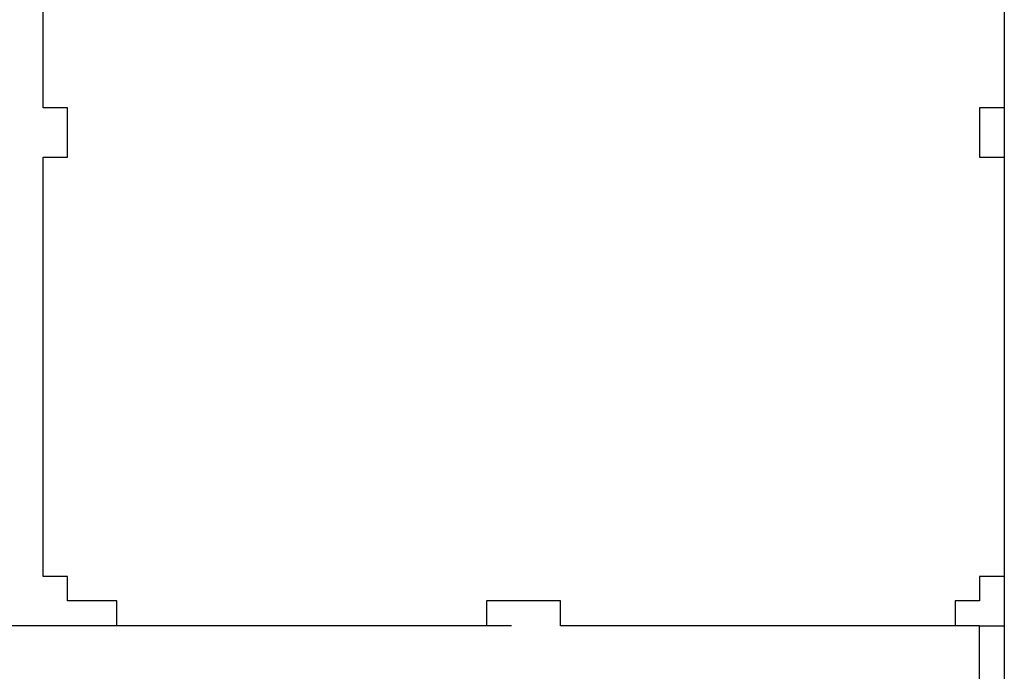
# Model space of a CAD drawing. Units: inches. Extents: x 120.1 to 180.6, y 68.8 to 140.6.
# Drawn here: x 162 to 163, y 93.3 to 93.9 of the extents above; entities that cross this region are included whole.
import ezdxf

# ---------------------------------------------------------------- set-up
doc = ezdxf.new("R2010")
doc.units = ezdxf.units.IN
doc.header["$MEASUREMENT"] = 0
doc.layers.add('Ebene 1', color=7, linetype='Continuous')

# ---------------------------------------------------------------- blocks, each defined once
blk = doc.blocks.new('block 2')
at = {"layer": 'Ebene 1', "color": 179, "lineweight": 25, "true_color": 0x1a171b}
for points in [[(162.0518, 93.8802), (162.0518, 93.9819), (162.0518, 94.0835), (162.0518, 94.1596), (162.0518, 94.2358)], [(163.0422, 94.2358), (163.0422, 94.1596), (163.0422, 94.0835), (163.0422, 93.9819), (163.0422, 93.8802)], [(163.0422, 93.8802), (163.0422, 93.7786)], [(162.0769, 93.8041), (162.0769, 93.8292), (162.0769, 93.8547)], [(163.0168, 93.8547), (163.0168, 93.8292), (163.0168, 93.8292)], [(163.0168, 93.8292), (163.0168, 93.8041), (163.0168, 93.8041)], [(162.0518, 93.4231), (162.0518, 93.4992), (162.0518, 93.5753), (162.0518, 93.677), (162.0518, 93.7786)], [(163.0422, 93.7786), (163.0422, 93.677), (163.0422, 93.5753), (163.0422, 93.4992), (163.0422, 93.4231)], [(163.0422, 93.4231), (163.0422, 83.8726)], [(162.5851, 93.3469), (162.5596, 93.3469), (162.5344, 93.3469)], [(162.5344, 93.3214), (152.6029, 93.3214)], [(162.5089, 93.3214), (162.4073, 93.3214), (162.3057, 93.3214), (162.2295, 93.3214), (162.1534, 93.3214)], [(163.0168, 93.3214), (162.6106, 93.3214)], [(162.9406, 93.3214), (162.89, 93.3214), (162.8138, 93.3214), (162.7122, 93.3214), (162.6106, 93.3214)], [(163.0168, 93.3214), (163.0422, 93.3214)], [(163.0168, 92.7371), (163.0168, 93.3214)]]:
    blk.add_lwpolyline(points, dxfattribs=at)
for points, knots in [([(162.0769, 93.8547), (162.0769, 93.8547), (162.0769, 93.8547), (162.0769, 93.8547), (162.0769, 93.8547), (162.0769, 93.8547), (162.0769, 93.8547), (162.0769, 93.8547), (162.0769, 93.8547), (162.0769, 93.8547), (162.0769, 93.8547), (162.0769, 93.8547), (162.0769, 93.8547), (162.0769, 93.8547), (162.0769, 93.8547), (162.0769, 93.8547), (162.0769, 93.8547), (162.0769, 93.8547), (162.0769, 93.8547), (162.0769, 93.8547), (162.0769, 93.8547), (162.0769, 93.8547), (162.0769, 93.8547), (162.0769, 93.8547), (162.0769, 93.8547), (162.0769, 93.8547), (162.0769, 93.8547), (162.0769, 93.8547), (162.0769, 93.8547), (162.0769, 93.8547), (162.0769, 93.8547), (162.0769, 93.8547), (162.0769, 93.8547), (162.0769, 93.8547), (162.0769, 93.8547), (162.0769, 93.8547), (162.0769, 93.8547), (162.0769, 93.8547), (162.0769, 93.8547), (162.0769, 93.8547), (162.0769, 93.8547), (162.0769, 93.8547), (162.0769, 93.8547), (162.0769, 93.8547), (162.0769, 93.8547), (162.0769, 93.8547), (162.0769, 93.8547), (162.0769, 93.8547), (162.0769, 93.8547), (162.0769, 93.8547), (162.0518, 93.8547), (162.0518, 93.8547), (162.0518, 93.8547), (162.0518, 93.8547), (162.0518, 93.8547), (162.0518, 93.8547), (162.0518, 93.8547), (162.0518, 93.8547), (162.0518, 93.8547), (162.0518, 93.8547), (162.0518, 93.8547), (162.0518, 93.8547), (162.0518, 93.8547), (162.0518, 93.8547), (162.0518, 93.8547), (162.0518, 93.8547), (162.0518, 93.8547), (162.0518, 93.8547), (162.0518, 93.8547), (162.0518, 93.8547), (162.0518, 93.8547), (162.0518, 93.8547), (162.0518, 93.8547), (162.0518, 93.8547), (162.0518, 93.8802), (162.0518, 93.8802), (162.0518, 93.8802), (162.0518, 93.8802), (162.0518, 93.8802), (162.0518, 93.8802), (162.0518, 93.8802), (162.0518, 93.8802), (162.0518, 93.8802), (162.0518, 93.8802), (162.0518, 93.8802), (162.0518, 93.8802), (162.0518, 93.8802), (162.0518, 93.8802), (162.0518, 93.8802), (162.0518, 93.8802), (162.0518, 93.8802), (162.0518, 93.8802), (162.0518, 93.8802), (162.0518, 93.8802), (162.0518, 93.8802), (162.0518, 93.8802), (162.0518, 93.8802), (162.0518, 93.8802), (162.0518, 93.8802), (162.0518, 93.8802), (162.0518, 93.8802), (162.0518, 93.8802), (162.0518, 93.8802), (162.0518, 93.8802), (162.0518, 93.8802), (162.0518, 93.8802), (162.0518, 93.8802), (162.0518, 93.8802), (162.0518, 93.8802), (162.0518, 93.8802), (162.0518, 93.8802), (162.0518, 93.8802)], [0, 0, 0, 0, 1, 1, 1, 2, 2, 2, 3, 3, 3, 4, 4, 4, 5, 5, 5, 6, 6, 6, 7, 7, 7, 8, 8, 8, 9, 9, 9, 10, 10, 10, 11, 11, 11, 12, 12, 12, 13, 13, 13, 14, 14, 14, 15, 15, 15, 16, 16, 16, 17, 17, 17, 18, 18, 18, 19, 19, 19, 20, 20, 20, 21, 21, 21, 22, 22, 22, 23, 23, 23, 24, 24, 24, 25, 25, 25, 26, 26, 26, 27, 27, 27, 28, 28, 28, 29, 29, 29, 30, 30, 30, 31, 31, 31, 32, 32, 32, 33, 33, 33, 34, 34, 34, 35, 35, 35, 36, 36, 36, 37, 37, 37, 37]), ([(163.0422, 93.8802), (163.0422, 93.8802), (163.0422, 93.8802), (163.0422, 93.8802), (163.0422, 93.8802), (163.0422, 93.8802), (163.0422, 93.8802), (163.0422, 93.8802), (163.0422, 93.8802), (163.0422, 93.8802), (163.0422, 93.8802), (163.0422, 93.8802), (163.0422, 93.8802), (163.0422, 93.8802), (163.0422, 93.8802), (163.0422, 93.8802), (163.0422, 93.8802), (163.0422, 93.8802), (163.0422, 93.8802), (163.0422, 93.8802), (163.0422, 93.8802), (163.0422, 93.8802), (163.0422, 93.8802), (163.0422, 93.8802), (163.0422, 93.8802), (163.0422, 93.8802), (163.0422, 93.8802), (163.0422, 93.8802), (163.0422, 93.8802), (163.0422, 93.8802), (163.0422, 93.8802), (163.0422, 93.8802), (163.0422, 93.8802), (163.0422, 93.8802), (163.0422, 93.8802), (163.0422, 93.8802), (163.0422, 93.8802), (163.0422, 93.8802), (163.0422, 93.8802), (163.0422, 93.8802), (163.0422, 93.8802), (163.0422, 93.8547), (163.0422, 93.8547), (163.0422, 93.8547), (163.0422, 93.8547), (163.0422, 93.8547), (163.0422, 93.8547), (163.0422, 93.8547), (163.0422, 93.8547), (163.0422, 93.8547), (163.0422, 93.8547), (163.0422, 93.8547), (163.0422, 93.8547), (163.0422, 93.8547), (163.0422, 93.8547), (163.0422, 93.8547), (163.0422, 93.8547), (163.0422, 93.8547), (163.0422, 93.8547), (163.0422, 93.8547), (163.0422, 93.8547), (163.0422, 93.8547), (163.0422, 93.8547), (163.0422, 93.8547), (163.0422, 93.8547), (163.0422, 93.8547), (163.0422, 93.8547), (163.0422, 93.8547), (163.0422, 93.8547), (163.0422, 93.8547), (163.0422, 93.8547), (163.0422, 93.8547), (163.0422, 93.8547), (163.0422, 93.8547), (163.0422, 93.8547), (163.0422, 93.8547), (163.0422, 93.8547), (163.0422, 93.8547), (163.0422, 93.8547), (163.0422, 93.8547), (163.0422, 93.8547), (163.0422, 93.8547), (163.0422, 93.8547), (163.0422, 93.8547), (163.0422, 93.8547), (163.0422, 93.8547), (163.0422, 93.8547), (163.0422, 93.8547), (163.0422, 93.8547), (163.0422, 93.8547), (163.0422, 93.8547), (163.0422, 93.8547), (163.0168, 93.8547), (163.0168, 93.8547), (163.0168, 93.8547), (163.0168, 93.8547), (163.0168, 93.8547), (163.0168, 93.8547), (163.0168, 93.8547), (163.0168, 93.8547), (163.0168, 93.8547), (163.0168, 93.8547), (163.0168, 93.8547), (163.0168, 93.8547), (163.0168, 93.8547), (163.0168, 93.8547), (163.0168, 93.8547), (163.0168, 93.8547), (163.0168, 93.8547), (163.0168, 93.8547), (163.0168, 93.8547), (163.0168, 93.8547), (163.0168, 93.8547), (163.0168, 93.8547), (163.0168, 93.8547)], [0, 0, 0, 0, 1, 1, 1, 2, 2, 2, 3, 3, 3, 4, 4, 4, 5, 5, 5, 6, 6, 6, 7, 7, 7, 8, 8, 8, 9, 9, 9, 10, 10, 10, 11, 11, 11, 12, 12, 12, 13, 13, 13, 14, 14, 14, 15, 15, 15, 16, 16, 16, 17, 17, 17, 18, 18, 18, 19, 19, 19, 20, 20, 20, 21, 21, 21, 22, 22, 22, 23, 23, 23, 24, 24, 24, 25, 25, 25, 26, 26, 26, 27, 27, 27, 28, 28, 28, 29, 29, 29, 30, 30, 30, 31, 31, 31, 32, 32, 32, 33, 33, 33, 34, 34, 34, 35, 35, 35, 36, 36, 36, 37, 37, 37, 38, 38, 38, 38]), ([(162.0518, 93.7786), (162.0518, 93.7786), (162.0518, 93.7786), (162.0518, 93.7786), (162.0518, 93.7786), (162.0518, 93.7786), (162.0518, 93.7786), (162.0518, 93.7786), (162.0518, 93.7786), (162.0518, 93.7786), (162.0518, 93.7786), (162.0518, 93.7786), (162.0518, 93.7786), (162.0518, 93.7786), (162.0518, 93.7786), (162.0518, 93.7786), (162.0518, 93.7786), (162.0518, 93.7786), (162.0518, 93.7786), (162.0518, 93.7786), (162.0518, 93.7786), (162.0518, 93.7786), (162.0518, 93.7786), (162.0518, 93.7786), (162.0518, 93.7786), (162.0518, 93.7786), (162.0518, 93.7786), (162.0518, 93.7786), (162.0518, 93.7786), (162.0518, 93.7786), (162.0518, 93.7786), (162.0518, 93.7786), (162.0518, 93.7786), (162.0518, 93.7786), (162.0518, 93.7786), (162.0518, 93.7786), (162.0518, 93.7786), (162.0518, 93.7786), (162.0518, 93.7786), (162.0518, 93.7786), (162.0518, 93.7786), (162.0518, 93.7786), (162.0518, 93.7786), (162.0518, 93.7786), (162.0518, 93.7786), (162.0518, 93.7786), (162.0518, 93.7786), (162.0518, 93.7786), (162.0518, 93.7786), (162.0518, 93.7786), (162.0518, 93.7786), (162.0518, 93.7786), (162.0518, 93.7786), (162.0518, 93.8041), (162.0518, 93.8041), (162.0518, 93.8041), (162.0518, 93.8041), (162.0518, 93.8041), (162.0518, 93.8041), (162.0518, 93.8041), (162.0518, 93.8041), (162.0518, 93.8041), (162.0518, 93.8041), (162.0518, 93.8041), (162.0518, 93.8041), (162.0518, 93.8041), (162.0518, 93.8041), (162.0518, 93.8041), (162.0769, 93.8041), (162.0769, 93.8041), (162.0769, 93.8041), (162.0769, 93.8041), (162.0769, 93.8041), (162.0769, 93.8041), (162.0769, 93.8041), (162.0769, 93.8041), (162.0769, 93.8041), (162.0769, 93.8041), (162.0769, 93.8041), (162.0769, 93.8041), (162.0769, 93.8041), (162.0769, 93.8041), (162.0769, 93.8041), (162.0769, 93.8041), (162.0769, 93.8041), (162.0769, 93.8041), (162.0769, 93.8041), (162.0769, 93.8041), (162.0769, 93.8041), (162.0769, 93.8041), (162.0769, 93.8041), (162.0769, 93.8041), (162.0769, 93.8041), (162.0769, 93.8041), (162.0769, 93.8041), (162.0769, 93.8041), (162.0769, 93.8041), (162.0769, 93.8041), (162.0769, 93.8041), (162.0769, 93.8041), (162.0769, 93.8041), (162.0769, 93.8041), (162.0769, 93.8041), (162.0769, 93.8041), (162.0769, 93.8041), (162.0769, 93.8041), (162.0769, 93.8041), (162.0769, 93.8041), (162.0769, 93.8041), (162.0769, 93.8041), (162.0769, 93.8041), (162.0769, 93.8041), (162.0769, 93.8041), (162.0769, 93.8041), (162.0769, 93.8041)], [0, 0, 0, 0, 1, 1, 1, 2, 2, 2, 3, 3, 3, 4, 4, 4, 5, 5, 5, 6, 6, 6, 7, 7, 7, 8, 8, 8, 9, 9, 9, 10, 10, 10, 11, 11, 11, 12, 12, 12, 13, 13, 13, 14, 14, 14, 15, 15, 15, 16, 16, 16, 17, 17, 17, 18, 18, 18, 19, 19, 19, 20, 20, 20, 21, 21, 21, 22, 22, 22, 23, 23, 23, 24, 24, 24, 25, 25, 25, 26, 26, 26, 27, 27, 27, 28, 28, 28, 29, 29, 29, 30, 30, 30, 31, 31, 31, 32, 32, 32, 33, 33, 33, 34, 34, 34, 35, 35, 35, 36, 36, 36, 37, 37, 37, 38, 38, 38, 38]), ([(163.0168, 93.8041), (163.0168, 93.8041), (163.0168, 93.8041), (163.0168, 93.8041), (163.0168, 93.8041), (163.0168, 93.8041), (163.0168, 93.8041), (163.0168, 93.8041), (163.0168, 93.8041), (163.0168, 93.8041), (163.0168, 93.8041), (163.0168, 93.8041), (163.0168, 93.8041), (163.0168, 93.8041), (163.0168, 93.8041), (163.0168, 93.8041), (163.0168, 93.8041), (163.0168, 93.8041), (163.0168, 93.8041), (163.0168, 93.8041), (163.0168, 93.8041), (163.0168, 93.8041), (163.0168, 93.8041), (163.0422, 93.8041), (163.0422, 93.8041), (163.0422, 93.8041), (163.0422, 93.8041), (163.0422, 93.8041), (163.0422, 93.8041), (163.0422, 93.8041), (163.0422, 93.8041), (163.0422, 93.8041), (163.0422, 93.8041), (163.0422, 93.8041), (163.0422, 93.8041), (163.0422, 93.8041), (163.0422, 93.8041), (163.0422, 93.8041), (163.0422, 93.8041), (163.0422, 93.8041), (163.0422, 93.8041), (163.0422, 93.8041), (163.0422, 93.8041), (163.0422, 93.8041), (163.0422, 93.8041), (163.0422, 93.8041), (163.0422, 93.8041), (163.0422, 93.8041), (163.0422, 93.8041), (163.0422, 93.8041), (163.0422, 93.8041), (163.0422, 93.8041), (163.0422, 93.8041), (163.0422, 93.8041), (163.0422, 93.8041), (163.0422, 93.8041), (163.0422, 93.8041), (163.0422, 93.8041), (163.0422, 93.8041), (163.0422, 93.8041), (163.0422, 93.8041), (163.0422, 93.8041), (163.0422, 93.8041), (163.0422, 93.8041), (163.0422, 93.8041), (163.0422, 93.7786), (163.0422, 93.7786), (163.0422, 93.7786), (163.0422, 93.7786), (163.0422, 93.7786), (163.0422, 93.7786), (163.0422, 93.7786), (163.0422, 93.7786), (163.0422, 93.7786), (163.0422, 93.7786), (163.0422, 93.7786), (163.0422, 93.7786), (163.0422, 93.7786), (163.0422, 93.7786), (163.0422, 93.7786), (163.0422, 93.7786), (163.0422, 93.7786), (163.0422, 93.7786), (163.0422, 93.7786), (163.0422, 93.7786), (163.0422, 93.7786), (163.0422, 93.7786), (163.0422, 93.7786), (163.0422, 93.7786), (163.0422, 93.7786), (163.0422, 93.7786), (163.0422, 93.7786), (163.0422, 93.7786), (163.0422, 93.7786), (163.0422, 93.7786), (163.0422, 93.7786), (163.0422, 93.7786), (163.0422, 93.7786), (163.0422, 93.7786), (163.0422, 93.7786), (163.0422, 93.7786), (163.0422, 93.7786), (163.0422, 93.7786), (163.0422, 93.7786), (163.0422, 93.7786), (163.0422, 93.7786), (163.0422, 93.7786), (163.0422, 93.7786), (163.0422, 93.7786), (163.0422, 93.7786), (163.0422, 93.7786), (163.0422, 93.7786)], [0, 0, 0, 0, 1, 1, 1, 2, 2, 2, 3, 3, 3, 4, 4, 4, 5, 5, 5, 6, 6, 6, 7, 7, 7, 8, 8, 8, 9, 9, 9, 10, 10, 10, 11, 11, 11, 12, 12, 12, 13, 13, 13, 14, 14, 14, 15, 15, 15, 16, 16, 16, 17, 17, 17, 18, 18, 18, 19, 19, 19, 20, 20, 20, 21, 21, 21, 22, 22, 22, 23, 23, 23, 24, 24, 24, 25, 25, 25, 26, 26, 26, 27, 27, 27, 28, 28, 28, 29, 29, 29, 30, 30, 30, 31, 31, 31, 32, 32, 32, 33, 33, 33, 34, 34, 34, 35, 35, 35, 36, 36, 36, 37, 37, 37, 37]), ([(162.1534, 93.3214), (162.1534, 93.3214), (162.1534, 93.3214), (162.1534, 93.3214), (162.1534, 93.3214), (162.1534, 93.3214), (162.1534, 93.3214), (162.1534, 93.3214), (162.1534, 93.3214), (162.1534, 93.3214), (162.1534, 93.3214), (162.1534, 93.3214), (162.1534, 93.3214), (162.1534, 93.3214), (162.1534, 93.3214), (162.1534, 93.3214), (162.1534, 93.3214), (162.1534, 93.3214), (162.1534, 93.3214), (162.1534, 93.3214), (162.1534, 93.3214), (162.1534, 93.3214), (162.1534, 93.3214), (162.1534, 93.3214), (162.1534, 93.3214), (162.1534, 93.3214), (162.1534, 93.3214), (162.1534, 93.3214), (162.1534, 93.3214), (162.1534, 93.3214), (162.1534, 93.3214), (162.1534, 93.3214), (162.1534, 93.3214), (162.1534, 93.3214), (162.1534, 93.3214), (162.1534, 93.3214), (162.1534, 93.3214), (162.1534, 93.3214), (162.1279, 93.3214), (162.1279, 93.3214), (162.1279, 93.3214), (162.1279, 93.3214), (162.1279, 93.3214), (162.1279, 93.3214), (162.1279, 93.3214), (162.1279, 93.3214), (162.1279, 93.3214), (162.1279, 93.3214), (162.1279, 93.3214), (162.1279, 93.3214), (162.1279, 93.3214), (162.1279, 93.3214), (162.1279, 93.3214), (162.1279, 93.3214), (162.1279, 93.3214), (162.1279, 93.3214), (162.1279, 93.3214), (162.1279, 93.3214), (162.1279, 93.3214), (162.1279, 93.3214), (162.1279, 93.3214), (162.1279, 93.3214), (162.1279, 93.3214), (162.1279, 93.3214), (162.1279, 93.3214), (162.1279, 93.3214), (162.1279, 93.3214), (162.1279, 93.3214), (162.1279, 93.3214), (162.1279, 93.3214), (162.1279, 93.3214), (162.1279, 93.3214), (162.1279, 93.3214), (162.1279, 93.3214), (162.1279, 93.3214), (162.1279, 93.3214), (162.1279, 93.3214), (162.1279, 93.3214), (162.1279, 93.3214), (162.1279, 93.3214), (162.1279, 93.3214), (162.1279, 93.3214), (162.1279, 93.3214), (162.1279, 93.3214), (162.1279, 93.3214), (162.1279, 93.3214), (162.1279, 93.3469), (162.1279, 93.3469), (162.1279, 93.3469), (162.1279, 93.3469), (162.1279, 93.3469), (162.1279, 93.3469), (162.1024, 93.3469), (162.1024, 93.3469), (162.1024, 93.3469), (162.1024, 93.3469), (162.1024, 93.3469), (162.1024, 93.3469), (162.1024, 93.3469), (162.1024, 93.3469), (162.1024, 93.3469), (162.1024, 93.3469), (162.1024, 93.3469), (162.1024, 93.3469), (162.1024, 93.3469), (162.1024, 93.3469), (162.1024, 93.3469), (162.1024, 93.3469), (162.1024, 93.3469), (162.1024, 93.3469), (162.1024, 93.3469), (162.1024, 93.3469), (162.1024, 93.3469), (162.1024, 93.3469), (162.1024, 93.3469), (162.1024, 93.3469), (162.1024, 93.3469), (162.1024, 93.3469), (162.1024, 93.3469), (162.1024, 93.3469), (162.1024, 93.3469), (162.1024, 93.3469), (162.1024, 93.3469), (162.1024, 93.3469), (162.1024, 93.3469), (162.0769, 93.3469), (162.0769, 93.3469), (162.0769, 93.3469), (162.0769, 93.3469), (162.0769, 93.3469), (162.0769, 93.3469), (162.0769, 93.3469), (162.0769, 93.3469), (162.0769, 93.3469), (162.0769, 93.3469), (162.0769, 93.3469), (162.0769, 93.3469), (162.0769, 93.3469), (162.0769, 93.3469), (162.0769, 93.3469), (162.0769, 93.3721), (162.0769, 93.3721), (162.0769, 93.3721), (162.0769, 93.3721), (162.0769, 93.3721), (162.0769, 93.3721), (162.0769, 93.3721), (162.0769, 93.3721), (162.0769, 93.3721), (162.0769, 93.3721), (162.0769, 93.3721), (162.0769, 93.3721), (162.0769, 93.3721), (162.0769, 93.3721), (162.0769, 93.3721), (162.0769, 93.3721), (162.0769, 93.3721), (162.0769, 93.3721), (162.0769, 93.3721), (162.0769, 93.3721), (162.0769, 93.3721), (162.0769, 93.3721), (162.0769, 93.3721), (162.0769, 93.3721), (162.0769, 93.3721), (162.0769, 93.3721), (162.0769, 93.3721), (162.0769, 93.3721), (162.0769, 93.3721), (162.0769, 93.3721), (162.0518, 93.3721), (162.0518, 93.3721), (162.0518, 93.3721), (162.0518, 93.3721), (162.0518, 93.3721), (162.0518, 93.3721), (162.0518, 93.3976), (162.0518, 93.3976), (162.0518, 93.3976), (162.0518, 93.3976), (162.0518, 93.3976), (162.0518, 93.3976), (162.0518, 93.3976), (162.0518, 93.3976), (162.0518, 93.3976), (162.0518, 93.3976), (162.0518, 93.3976), (162.0518, 93.3976), (162.0518, 93.3976), (162.0518, 93.3976), (162.0518, 93.3976), (162.0518, 93.3976), (162.0518, 93.3976), (162.0518, 93.3976), (162.0518, 93.3976), (162.0518, 93.3976), (162.0518, 93.3976), (162.0518, 93.3976), (162.0518, 93.3976), (162.0518, 93.3976), (162.0518, 93.3976), (162.0518, 93.3976), (162.0518, 93.3976), (162.0518, 93.3976), (162.0518, 93.3976), (162.0518, 93.3976), (162.0518, 93.3976), (162.0518, 93.3976), (162.0518, 93.3976), (162.0518, 93.4231), (162.0518, 93.4231), (162.0518, 93.4231), (162.0518, 93.4231), (162.0518, 93.4231), (162.0518, 93.4231), (162.0518, 93.4231), (162.0518, 93.4231), (162.0518, 93.4231), (162.0518, 93.4231), (162.0518, 93.4231), (162.0518, 93.4231), (162.0518, 93.4231), (162.0518, 93.4231), (162.0518, 93.4231), (162.0518, 93.4231), (162.0518, 93.4231), (162.0518, 93.4231), (162.0518, 93.4231), (162.0518, 93.4231), (162.0518, 93.4231), (162.0518, 93.4231), (162.0518, 93.4231), (162.0518, 93.4231), (162.0518, 93.4231), (162.0518, 93.4231), (162.0518, 93.4231), (162.0518, 93.4231), (162.0518, 93.4231), (162.0518, 93.4231), (162.0518, 93.4231), (162.0518, 93.4231), (162.0518, 93.4231), (162.0518, 93.4231), (162.0518, 93.4231), (162.0518, 93.4231), (162.0518, 93.4231), (162.0518, 93.4231), (162.0518, 93.4231), (162.0518, 93.4231), (162.0518, 93.4231), (162.0518, 93.4231), (162.0518, 93.4231), (162.0518, 93.4231), (162.0518, 93.4231), (162.0518, 93.4231), (162.0518, 93.4231), (162.0518, 93.4231), (162.0518, 93.4231), (162.0518, 93.4231), (162.0518, 93.4231), (162.0518, 93.4231), (162.0518, 93.4231)], [0, 0, 0, 0, 1, 1, 1, 2, 2, 2, 3, 3, 3, 4, 4, 4, 5, 5, 5, 6, 6, 6, 7, 7, 7, 8, 8, 8, 9, 9, 9, 10, 10, 10, 11, 11, 11, 12, 12, 12, 13, 13, 13, 14, 14, 14, 15, 15, 15, 16, 16, 16, 17, 17, 17, 18, 18, 18, 19, 19, 19, 20, 20, 20, 21, 21, 21, 22, 22, 22, 23, 23, 23, 24, 24, 24, 25, 25, 25, 26, 26, 26, 27, 27, 27, 28, 28, 28, 29, 29, 29, 30, 30, 30, 31, 31, 31, 32, 32, 32, 33, 33, 33, 34, 34, 34, 35, 35, 35, 36, 36, 36, 37, 37, 37, 38, 38, 38, 39, 39, 39, 40, 40, 40, 41, 41, 41, 42, 42, 42, 43, 43, 43, 44, 44, 44, 45, 45, 45, 46, 46, 46, 47, 47, 47, 48, 48, 48, 49, 49, 49, 50, 50, 50, 51, 51, 51, 52, 52, 52, 53, 53, 53, 54, 54, 54, 55, 55, 55, 56, 56, 56, 57, 57, 57, 58, 58, 58, 59, 59, 59, 60, 60, 60, 61, 61, 61, 62, 62, 62, 63, 63, 63, 64, 64, 64, 65, 65, 65, 66, 66, 66, 67, 67, 67, 68, 68, 68, 69, 69, 69, 70, 70, 70, 71, 71, 71, 72, 72, 72, 73, 73, 73, 74, 74, 74, 75, 75, 75, 76, 76, 76, 77, 77, 77, 78, 78, 78, 79, 79, 79, 80, 80, 80, 81, 81, 81, 82, 82, 82, 83, 83, 83, 84, 84, 84, 85, 85, 85, 86, 86, 86, 87, 87, 87, 87]), ([(163.0422, 93.4231), (163.0422, 93.4231), (163.0422, 93.4231), (163.0422, 93.4231), (163.0422, 93.4231), (163.0422, 93.4231), (163.0422, 93.4231), (163.0422, 93.4231), (163.0422, 93.4231), (163.0422, 93.4231), (163.0422, 93.4231), (163.0422, 93.4231), (163.0422, 93.4231), (163.0422, 93.4231), (163.0422, 93.4231), (163.0422, 93.4231), (163.0422, 93.4231), (163.0422, 93.4231), (163.0422, 93.4231), (163.0422, 93.4231), (163.0422, 93.4231), (163.0422, 93.4231), (163.0422, 93.4231), (163.0422, 93.4231), (163.0422, 93.4231), (163.0422, 93.4231), (163.0422, 93.4231), (163.0422, 93.4231), (163.0422, 93.4231), (163.0422, 93.4231), (163.0422, 93.4231), (163.0422, 93.4231), (163.0422, 93.4231), (163.0422, 93.4231), (163.0422, 93.4231), (163.0422, 93.4231), (163.0422, 93.4231), (163.0422, 93.4231), (163.0422, 93.4231), (163.0422, 93.4231), (163.0422, 93.4231), (163.0422, 93.4231), (163.0422, 93.4231), (163.0422, 93.4231), (163.0422, 93.3976), (163.0422, 93.3976), (163.0422, 93.3976), (163.0422, 93.3976), (163.0422, 93.3976), (163.0422, 93.3976), (163.0422, 93.3976), (163.0422, 93.3976), (163.0422, 93.3976), (163.0422, 93.3976), (163.0422, 93.3976), (163.0422, 93.3976), (163.0422, 93.3976), (163.0422, 93.3976), (163.0422, 93.3976), (163.0422, 93.3976), (163.0422, 93.3976), (163.0422, 93.3976), (163.0422, 93.3976), (163.0422, 93.3976), (163.0422, 93.3976), (163.0422, 93.3721), (163.0422, 93.3721), (163.0422, 93.3721), (163.0422, 93.3721), (163.0422, 93.3721), (163.0422, 93.3721), (163.0422, 93.3721), (163.0422, 93.3721), (163.0422, 93.3721), (163.0422, 93.3721), (163.0422, 93.3721), (163.0422, 93.3721), (163.0422, 93.3721), (163.0422, 93.3721), (163.0422, 93.3721), (163.0422, 93.3721), (163.0422, 93.3721), (163.0422, 93.3721), (163.0422, 93.3721), (163.0422, 93.3721), (163.0422, 93.3721), (163.0422, 93.3721), (163.0422, 93.3721), (163.0422, 93.3721), (163.0422, 93.3721), (163.0422, 93.3721), (163.0422, 93.3721), (163.0168, 93.3721), (163.0168, 93.3721), (163.0168, 93.3721), (163.0168, 93.3721), (163.0168, 93.3721), (163.0168, 93.3721), (163.0168, 93.3469), (163.0168, 93.3469), (163.0168, 93.3469), (163.0168, 93.3469), (163.0168, 93.3469), (163.0168, 93.3469), (163.0168, 93.3469), (163.0168, 93.3469), (163.0168, 93.3469), (163.0168, 93.3469), (163.0168, 93.3469), (163.0168, 93.3469), (163.0168, 93.3469), (163.0168, 93.3469), (163.0168, 93.3469), (163.0168, 93.3469), (163.0168, 93.3469), (163.0168, 93.3469), (163.0168, 93.3469), (163.0168, 93.3469), (163.0168, 93.3469), (163.0168, 93.3469), (163.0168, 93.3469), (163.0168, 93.3469), (163.0168, 93.3469), (163.0168, 93.3469), (163.0168, 93.3469), (163.0168, 93.3469), (163.0168, 93.3469), (163.0168, 93.3469), (163.0168, 93.3469), (163.0168, 93.3469), (163.0168, 93.3469), (162.9916, 93.3469), (162.9916, 93.3469), (162.9916, 93.3469), (162.9916, 93.3469), (162.9916, 93.3469), (162.9916, 93.3469), (162.9916, 93.3469), (162.9916, 93.3469), (162.9916, 93.3469), (162.9916, 93.3469), (162.9916, 93.3469), (162.9916, 93.3469), (162.9916, 93.3469), (162.9916, 93.3469), (162.9916, 93.3469), (162.9916, 93.3469), (162.9916, 93.3469), (162.9916, 93.3469), (162.9916, 93.3214), (162.9916, 93.3214), (162.9916, 93.3214), (162.9916, 93.3214), (162.9916, 93.3214), (162.9916, 93.3214), (162.9916, 93.3214), (162.9916, 93.3214), (162.9916, 93.3214), (162.9916, 93.3214), (162.9916, 93.3214), (162.9916, 93.3214), (162.9916, 93.3214), (162.9916, 93.3214), (162.9916, 93.3214), (162.9661, 93.3214), (162.9661, 93.3214), (162.9661, 93.3214), (162.9661, 93.3214), (162.9661, 93.3214), (162.9661, 93.3214), (162.9661, 93.3214), (162.9661, 93.3214), (162.9661, 93.3214), (162.9661, 93.3214), (162.9661, 93.3214), (162.9661, 93.3214), (162.9661, 93.3214), (162.9661, 93.3214), (162.9661, 93.3214), (162.9661, 93.3214), (162.9661, 93.3214), (162.9661, 93.3214), (162.9661, 93.3214), (162.9661, 93.3214), (162.9661, 93.3214), (162.9661, 93.3214), (162.9661, 93.3214), (162.9661, 93.3214), (162.9661, 93.3214), (162.9661, 93.3214), (162.9661, 93.3214), (162.9661, 93.3214), (162.9661, 93.3214), (162.9661, 93.3214), (162.9661, 93.3214), (162.9661, 93.3214), (162.9661, 93.3214), (162.9661, 93.3214), (162.9661, 93.3214), (162.9661, 93.3214), (162.9661, 93.3214), (162.9661, 93.3214), (162.9661, 93.3214), (162.9661, 93.3214), (162.9661, 93.3214), (162.9661, 93.3214), (162.9661, 93.3214), (162.9661, 93.3214), (162.9661, 93.3214), (162.9661, 93.3214), (162.9661, 93.3214), (162.9661, 93.3214), (162.9661, 93.3214), (162.9661, 93.3214), (162.9661, 93.3214), (162.9661, 93.3214), (162.9661, 93.3214), (162.9661, 93.3214), (162.9661, 93.3214), (162.9661, 93.3214), (162.9661, 93.3214), (162.9661, 93.3214), (162.9661, 93.3214), (162.9661, 93.3214), (162.9406, 93.3214), (162.9406, 93.3214)], [0, 0, 0, 0, 1, 1, 1, 2, 2, 2, 3, 3, 3, 4, 4, 4, 5, 5, 5, 6, 6, 6, 7, 7, 7, 8, 8, 8, 9, 9, 9, 10, 10, 10, 11, 11, 11, 12, 12, 12, 13, 13, 13, 14, 14, 14, 15, 15, 15, 16, 16, 16, 17, 17, 17, 18, 18, 18, 19, 19, 19, 20, 20, 20, 21, 21, 21, 22, 22, 22, 23, 23, 23, 24, 24, 24, 25, 25, 25, 26, 26, 26, 27, 27, 27, 28, 28, 28, 29, 29, 29, 30, 30, 30, 31, 31, 31, 32, 32, 32, 33, 33, 33, 34, 34, 34, 35, 35, 35, 36, 36, 36, 37, 37, 37, 38, 38, 38, 39, 39, 39, 40, 40, 40, 41, 41, 41, 42, 42, 42, 43, 43, 43, 44, 44, 44, 45, 45, 45, 46, 46, 46, 47, 47, 47, 48, 48, 48, 49, 49, 49, 50, 50, 50, 51, 51, 51, 52, 52, 52, 53, 53, 53, 54, 54, 54, 55, 55, 55, 56, 56, 56, 57, 57, 57, 58, 58, 58, 59, 59, 59, 60, 60, 60, 61, 61, 61, 62, 62, 62, 63, 63, 63, 64, 64, 64, 65, 65, 65, 66, 66, 66, 67, 67, 67, 68, 68, 68, 69, 69, 69, 70, 70, 70, 71, 71, 71, 72, 72, 72, 73, 73, 73, 74, 74, 74, 75, 75, 75, 75]), ([(162.5344, 93.3469), (162.5344, 93.3469), (162.5344, 93.3469), (162.5344, 93.3469), (162.5344, 93.3469), (162.5344, 93.3469), (162.5344, 93.3469), (162.5344, 93.3469), (162.5344, 93.3469), (162.5344, 93.3469), (162.5344, 93.3469), (162.5344, 93.3469), (162.5344, 93.3469), (162.5344, 93.3469), (162.5344, 93.3469), (162.5344, 93.3469), (162.5344, 93.3469), (162.5344, 93.3469), (162.5344, 93.3469), (162.5344, 93.3469), (162.5344, 93.3469), (162.5344, 93.3469), (162.5344, 93.3469), (162.5344, 93.3469), (162.5344, 93.3469), (162.5344, 93.3469), (162.5344, 93.3469), (162.5344, 93.3469), (162.5344, 93.3469), (162.5344, 93.3469), (162.5344, 93.3469), (162.5344, 93.3469), (162.5344, 93.3469), (162.5344, 93.3469), (162.5344, 93.3469), (162.5344, 93.3469), (162.5344, 93.3469), (162.5344, 93.3469), (162.5344, 93.3469), (162.5344, 93.3469), (162.5344, 93.3469), (162.5344, 93.3469), (162.5344, 93.3469), (162.5344, 93.3469), (162.5344, 93.3469), (162.5344, 93.3469), (162.5344, 93.3469), (162.5344, 93.3469), (162.5344, 93.3469), (162.5344, 93.3469), (162.5089, 93.3469), (162.5089, 93.3469), (162.5089, 93.3469), (162.5089, 93.3469), (162.5089, 93.3469), (162.5089, 93.3469), (162.5089, 93.3469), (162.5089, 93.3469), (162.5089, 93.3469), (162.5089, 93.3469), (162.5089, 93.3469), (162.5089, 93.3469), (162.5089, 93.3469), (162.5089, 93.3469), (162.5089, 93.3469), (162.5089, 93.3214), (162.5089, 93.3214), (162.5089, 93.3214), (162.5089, 93.3214), (162.5089, 93.3214), (162.5089, 93.3214), (162.5089, 93.3214), (162.5089, 93.3214), (162.5089, 93.3214), (162.5089, 93.3214), (162.5089, 93.3214), (162.5089, 93.3214), (162.5089, 93.3214), (162.5089, 93.3214), (162.5089, 93.3214), (162.5089, 93.3214), (162.5089, 93.3214), (162.5089, 93.3214), (162.5089, 93.3214), (162.5089, 93.3214), (162.5089, 93.3214), (162.5089, 93.3214), (162.5089, 93.3214), (162.5089, 93.3214), (162.5089, 93.3214), (162.5089, 93.3214), (162.5089, 93.3214), (162.5089, 93.3214), (162.5089, 93.3214), (162.5089, 93.3214), (162.5089, 93.3214), (162.5089, 93.3214), (162.5089, 93.3214), (162.5089, 93.3214), (162.5089, 93.3214), (162.5089, 93.3214), (162.5089, 93.3214), (162.5089, 93.3214), (162.5089, 93.3214), (162.5089, 93.3214), (162.5089, 93.3214), (162.5089, 93.3214), (162.5089, 93.3214), (162.5089, 93.3214), (162.5089, 93.3214), (162.5089, 93.3214), (162.5089, 93.3214), (162.5089, 93.3214), (162.5089, 93.3214), (162.5089, 93.3214)], [0, 0, 0, 0, 1, 1, 1, 2, 2, 2, 3, 3, 3, 4, 4, 4, 5, 5, 5, 6, 6, 6, 7, 7, 7, 8, 8, 8, 9, 9, 9, 10, 10, 10, 11, 11, 11, 12, 12, 12, 13, 13, 13, 14, 14, 14, 15, 15, 15, 16, 16, 16, 17, 17, 17, 18, 18, 18, 19, 19, 19, 20, 20, 20, 21, 21, 21, 22, 22, 22, 23, 23, 23, 24, 24, 24, 25, 25, 25, 26, 26, 26, 27, 27, 27, 28, 28, 28, 29, 29, 29, 30, 30, 30, 31, 31, 31, 32, 32, 32, 33, 33, 33, 34, 34, 34, 35, 35, 35, 36, 36, 36, 37, 37, 37, 38, 38, 38, 38]), ([(162.6106, 93.3214), (162.6106, 93.3214), (162.6106, 93.3214), (162.6106, 93.3214), (162.6106, 93.3214), (162.6106, 93.3214), (162.6106, 93.3214), (162.6106, 93.3214), (162.6106, 93.3214), (162.6106, 93.3214), (162.6106, 93.3214), (162.6106, 93.3214), (162.6106, 93.3214), (162.6106, 93.3214), (162.6106, 93.3214), (162.6106, 93.3214), (162.6106, 93.3214), (162.6106, 93.3214), (162.6106, 93.3214), (162.6106, 93.3214), (162.6106, 93.3214), (162.6106, 93.3214), (162.6106, 93.3214), (162.6106, 93.3214), (162.6106, 93.3214), (162.6106, 93.3214), (162.6106, 93.3214), (162.6106, 93.3214), (162.6106, 93.3214), (162.6106, 93.3214), (162.6106, 93.3214), (162.6106, 93.3214), (162.5851, 93.3214), (162.5851, 93.3214), (162.5851, 93.3214), (162.5851, 93.3214), (162.5851, 93.3214), (162.5851, 93.3214), (162.5851, 93.3214), (162.5851, 93.3214), (162.5851, 93.3214), (162.5851, 93.3214), (162.5851, 93.3214), (162.5851, 93.3214), (162.5851, 93.3214), (162.5851, 93.3214), (162.5851, 93.3214), (162.5851, 93.3214), (162.5851, 93.3214), (162.5851, 93.3214), (162.5851, 93.3469), (162.5851, 93.3469), (162.5851, 93.3469), (162.5851, 93.3469), (162.5851, 93.3469), (162.5851, 93.3469), (162.5851, 93.3469), (162.5851, 93.3469), (162.5851, 93.3469), (162.5851, 93.3469), (162.5851, 93.3469), (162.5851, 93.3469), (162.5851, 93.3469), (162.5851, 93.3469), (162.5851, 93.3469), (162.5851, 93.3469), (162.5851, 93.3469), (162.5851, 93.3469), (162.5851, 93.3469), (162.5851, 93.3469), (162.5851, 93.3469), (162.5851, 93.3469), (162.5851, 93.3469), (162.5851, 93.3469), (162.5851, 93.3469), (162.5851, 93.3469), (162.5851, 93.3469), (162.5851, 93.3469), (162.5851, 93.3469), (162.5851, 93.3469), (162.5851, 93.3469), (162.5851, 93.3469), (162.5851, 93.3469), (162.5851, 93.3469), (162.5851, 93.3469), (162.5851, 93.3469), (162.5851, 93.3469), (162.5851, 93.3469), (162.5851, 93.3469), (162.5851, 93.3469), (162.5851, 93.3469), (162.5851, 93.3469), (162.5851, 93.3469), (162.5851, 93.3469), (162.5851, 93.3469), (162.5851, 93.3469), (162.5851, 93.3469), (162.5851, 93.3469), (162.5851, 93.3469), (162.5851, 93.3469), (162.5851, 93.3469), (162.5851, 93.3469), (162.5851, 93.3469), (162.5851, 93.3469), (162.5851, 93.3469), (162.5851, 93.3469), (162.5851, 93.3469), (162.5851, 93.3469), (162.5851, 93.3469), (162.5851, 93.3469), (162.5851, 93.3469), (162.5851, 93.3469), (162.5851, 93.3469), (162.5851, 93.3469), (162.5851, 93.3469)], [0, 0, 0, 0, 1, 1, 1, 2, 2, 2, 3, 3, 3, 4, 4, 4, 5, 5, 5, 6, 6, 6, 7, 7, 7, 8, 8, 8, 9, 9, 9, 10, 10, 10, 11, 11, 11, 12, 12, 12, 13, 13, 13, 14, 14, 14, 15, 15, 15, 16, 16, 16, 17, 17, 17, 18, 18, 18, 19, 19, 19, 20, 20, 20, 21, 21, 21, 22, 22, 22, 23, 23, 23, 24, 24, 24, 25, 25, 25, 26, 26, 26, 27, 27, 27, 28, 28, 28, 29, 29, 29, 30, 30, 30, 31, 31, 31, 32, 32, 32, 33, 33, 33, 34, 34, 34, 35, 35, 35, 36, 36, 36, 37, 37, 37, 38, 38, 38, 38])]:
    blk.add_open_spline(points, degree=3, knots=knots, dxfattribs=at)

msp = doc.modelspace()

# ---------------------------------------------------------------- block references
at = {"layer": 'Ebene 1'}
msp.add_blockref('block 2', (0, 0), dxfattribs=at)

doc.saveas('drawing.dxf')
